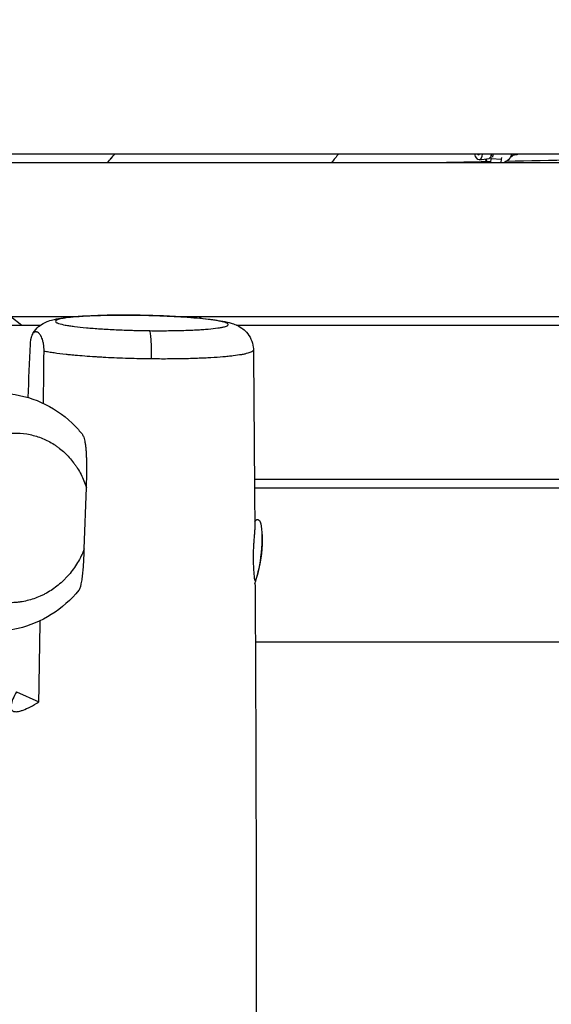
# Model space of a CAD drawing. Units: millimetres. Extents: x -6335 to 5597, y -7084 to 8160.
# Drawn here: x -881 to -571, y 2914 to 3489 of the extents above; entities that cross this region are included whole.
import ezdxf

# ---------------------------------------------------------------- set-up
doc = ezdxf.new("R2010")
doc.units = ezdxf.units.MM
doc.header["$LTSCALE"] = 20
doc.linetypes.add('HIDDEN', pattern=[9.525, 6.35, -3.175])
for name, color, linetype in [('2d', 230, 'Continuous'), ('ASTM-BufferZone', 240, 'HIDDEN'), ('ASTM-SafetyZone', 64, 'HIDDEN')]:
    doc.layers.add(name, color=color, linetype=linetype)

msp = doc.modelspace()

# ---------------------------------------------------------------- linework, layer by layer
at = {"layer": '2d'}
for p, q in [((-985.46, 3411), (-9.5, 3411)), ((-605.93, 3408.23), (-605.79, 3410.99)), ((-599.95, 3407.85), (-599.89, 3408.93)), ((-594.79, 3409.11), (-592.8, 3410.63)), ((-591.05, 3410.41), (-593.52, 3410.08)), ((-592.8, 3410.63), (-592.77, 3411)), ((-986.12, 3406), (-9.5, 3406)), ((-612.95, 3407.46), (-607.48, 3408.2)), ((-609.28, 3407.95), (-608.57, 3407.22)), ((-608.57, 3406), (-608.51, 3406.69)), ((-606.12, 3406), (-605.93, 3408.23)), ((-605.93, 3408.23), (-599.95, 3407.85)), ((-600.1, 3406), (-599.95, 3407.85)), ((-999.09, 3316), (-848.54, 3316)), ((-886.46, 3316), (-880.04, 3311)), ((-790.18, 3316), (-790.18, 3316)), ((-788.97, 3316), (-182.46, 3316)), ((-1002.88, 3311), (-869.1, 3311)), ((-854.35, 3311), (-854.35, 3311)), ((-759.69, 3311), (-759.69, 3311)), ((-754.64, 3311), (-186.12, 3311)), ((-744.23, 3221), (-190.48, 3221)), ((-843.55, 3180.35), (-842.29, 3216.18)), ((-744.19, 3216), (-190.51, 3216)), ((-869.49, 3126), (-869.49, 3126)), ((-193.52, 3126), (-743.67, 3126)), ((-883.13, 3096.98), (-870.05, 3090.99))]:
    msp.add_line(p, q, dxfattribs=at)
at = {"layer": '2d', "extrusion": (0, 0, -1)}
for centre, radius, start, end in [((602.8, 3414.88), 10, 297.36448, 302.96279), ((602.8, 3414.88), 10, 221.64867, 242.63552), ((814.75, 3185.5), 75, 175.97392, 198.27611)]:
    msp.add_arc(centre, radius, start, end, dxfattribs=at)
for centre, major_axis, ratio, start_param, end_param in [((-613.75, 3413.4), (-0.8, 5.95), 0.389777, 2.038546, 4.349863), ((-608.28, 3414.14), (-0.8, 5.95), 0.389777, 2.179136, 3.141593), ((-608.28, 3414.14), (-1.07, 7.93), 0.389777, 2.030207, 2.314561), ((-597.33, 3415.62), (-1.07, 7.93), 0.389777, 2.244643, 2.818565), ((-591.85, 3416.36), (-0.8, 5.95), 0.389777, 2.743865, 3.141593), ((-608.28, 3414.14), (-1.07, 7.93), 0.389777, 2.756813, 3.864327), ((-814.84, 3301.85), (0.16, 15), 0.091972, 0, 0.088433), ((-744.85, 3176.76), (2.6, 20.84), 0.206375, -0.387485, 1.603313), ((-744.85, 3176.76), (2.6, 20.84), 0.206375, 1.603313, 2.473348)]:
    msp.add_ellipse(centre, major_axis=major_axis, ratio=ratio, start_param=start_param, end_param=end_param, dxfattribs=at)
at = {"layer": '2d'}
for centre, major_axis, ratio, start_param, end_param in [((-613.75, 3413.4), (-0.4, 2.97), 0.389777, 2.456616, 3.721346), ((-805.69, 3292.84), (0.16, 15), 0.091981, 4.607992, 6.194752), ((-814.75, 3185.5), (-74.36, 9.8), 0.031812, 3.065774, 3.141593)]:
    msp.add_ellipse(centre, major_axis=major_axis, ratio=ratio, start_param=start_param, end_param=end_param, dxfattribs=at)
for points in [[(-829.89, 3406), (-828.48, 3407.67), (-827.06, 3409.33), (-825.64, 3411)], [(-829.88, 3406), (-828.46, 3407.67), (-827.04, 3409.33), (-825.62, 3411)], [(-695.04, 3411), (-696.42, 3409.33), (-697.81, 3407.67), (-699.19, 3406)], [(-695.04, 3411), (-696.42, 3409.33), (-697.81, 3407.67), (-699.19, 3406)], [(-635.47, 3406), (-626.48, 3406.19), (-617.5, 3406.38), (-608.52, 3406.56)], [(-776.26, 3314.96), (-776.26, 3314.96), (-776.26, 3314.96), (-776.26, 3314.96)], [(-775.39, 3316), (-775.66, 3315.69), (-775.93, 3315.37), (-776.2, 3315.06)], [(-775.36, 3316), (-775.63, 3315.68), (-775.9, 3315.37), (-776.17, 3315.05)], [(-875.18, 3299.89), (-875.65, 3289.53), (-876.1, 3279.16), (-876.55, 3268.78)], [(-867.41, 3265.32), (-867.28, 3275.45), (-867.15, 3285.58), (-867.04, 3295.71)], [(-744.81, 3296.54), (-744.81, 3296.54), (-744.81, 3296.54), (-744.81, 3296.54)], [(-744.81, 3296.54), (-744.52, 3262.13), (-744.26, 3227.72), (-744.04, 3193.28)], [(-869.07, 3152.83), (-869.07, 3152.83), (-869.07, 3152.84), (-869.07, 3152.84)], [(-870.05, 3090.99), (-869.79, 3106.82), (-869.54, 3122.66), (-869.29, 3138.49)]]:
    msp.add_open_spline(points, degree=3, dxfattribs=at)
for points, knots in [([(-596.91, 3406.8), (-570.86, 3407.33), (-544.8, 3407.82), (-447.67, 3409.16), (-376.55, 3409.33), (-302.32, 3409.02), (-299.18, 3409.01), (-296.04, 3408.99)], [74.171662, 74.171662, 74.171662, 74.171662, 81.994152, 81.994152, 103.322852, 103.322852, 104.265184, 104.265184, 104.265184, 104.265184]), ([(-874.01, 3305.35), (-873.23, 3306.86), (-872.19, 3308.23), (-869.97, 3310.43), (-868.77, 3311.29), (-866.55, 3312.56), (-865.53, 3313), (-863.32, 3313.81), (-862.16, 3314.11), (-857.8, 3315.09), (-854.29, 3315.52), (-847.06, 3316.13), (-843.81, 3316.33), (-835.09, 3316.72), (-829.17, 3316.85), (-820.31, 3316.89), (-817.5, 3316.88), (-814.68, 3316.85)], [0, 0, 0, 0, 0.540271, 0.540271, 1.062815, 1.062815, 1.575443, 1.575443, 2.27152, 2.27152, 4.179431, 4.179431, 5.454408, 5.454408, 7.348613, 7.348613, 8.197191, 8.197191, 8.197191, 8.197191]), ([(-814.56, 3316.79), (-816.22, 3316.81), (-817.87, 3316.82), (-821.14, 3316.82), (-822.75, 3316.82), (-825.92, 3316.8), (-827.48, 3316.78), (-829.79, 3316.74), (-830.55, 3316.72), (-832.06, 3316.69), (-832.8, 3316.67), (-836.45, 3316.57), (-839.19, 3316.46), (-842.39, 3316.29), (-843.02, 3316.26), (-844.26, 3316.18), (-844.86, 3316.14), (-846.64, 3316.02), (-847.75, 3315.94), (-850.9, 3315.66), (-852.75, 3315.46), (-854.73, 3315.17), (-855.11, 3315.11), (-855.82, 3315), (-856.16, 3314.94), (-857.12, 3314.75), (-857.69, 3314.63), (-858.66, 3314.37), (-859.07, 3314.24), (-859.57, 3314.03), (-859.72, 3313.96), (-859.97, 3313.83), (-860.08, 3313.75), (-860.51, 3313.4), (-860.53, 3313.11), (-860.08, 3312.67), (-859.85, 3312.52), (-859.38, 3312.3), (-859.2, 3312.22), (-858.81, 3312.07), (-858.6, 3312), (-857.42, 3311.63), (-856.19, 3311.34), (-854.27, 3310.98), (-853.86, 3310.91), (-853.02, 3310.77), (-852.58, 3310.7), (-851.21, 3310.49), (-850.24, 3310.36), (-847.14, 3309.96), (-844.83, 3309.71), (-841.63, 3309.42), (-840.98, 3309.36), (-839.66, 3309.25), (-838.99, 3309.2), (-836.94, 3309.04), (-835.54, 3308.93), (-832.66, 3308.74), (-831.17, 3308.65), (-828.13, 3308.48), (-826.56, 3308.4), (-821.82, 3308.18), (-818.61, 3308.07), (-814.51, 3307.95), (-813.69, 3307.93), (-812.04, 3307.89), (-811.21, 3307.87), (-808.71, 3307.82), (-807.05, 3307.8), (-805.41, 3307.78)], [0.3123716, 0.3123716, 0.3123716, 0.3123716, 0.3173355, 0.3173355, 0.3222995, 0.3222995, 0.3272635, 0.3272635, 0.3297455, 0.3297455, 0.3322275, 0.3322275, 0.3421554, 0.3421554, 0.3446374, 0.3446374, 0.3471194, 0.3471194, 0.3520834, 0.3520834, 0.3620113, 0.3620113, 0.3644933, 0.3644933, 0.3669753, 0.3669753, 0.3719393, 0.3719393, 0.3769033, 0.3769033, 0.3793852, 0.3793852, 0.3818672, 0.3818672, 0.3917952, 0.3917952, 0.3967592, 0.3967592, 0.3992412, 0.3992412, 0.4017231, 0.4017231, 0.4116511, 0.4116511, 0.4141331, 0.4141331, 0.4166151, 0.4166151, 0.4215791, 0.4215791, 0.431507, 0.431507, 0.433989, 0.433989, 0.436471, 0.436471, 0.441435, 0.441435, 0.4463989, 0.4463989, 0.4513629, 0.4513629, 0.4612909, 0.4612909, 0.4637729, 0.4637729, 0.4662548, 0.4662548, 0.4712188, 0.4712188, 0.4712188, 0.4712188]), ([(-814.68, 3316.85), (-808.9, 3316.79), (-802.96, 3316.64), (-791.73, 3316.18), (-786.3, 3315.87), (-776.47, 3315.12), (-771.98, 3314.67), (-764.15, 3313.63), (-760.95, 3313.08), (-756.01, 3311.61), (-753.99, 3310.92), (-750.71, 3308.64), (-749.74, 3307.81), (-747.83, 3305.71), (-746.91, 3304.36), (-745.54, 3301.39), (-745.07, 3299.73), (-744.84, 3297.55), (-744.81, 3297.04), (-744.81, 3296.54)], [0, 0, 0, 0, 1.740926, 1.740926, 3.469246, 3.469246, 5.224223, 5.224223, 7.095871, 7.095871, 8.18955, 8.18955, 8.635222, 8.635222, 9.149009, 9.149009, 9.675478, 9.675478, 9.833014, 9.833014, 9.833014, 9.833014]), ([(-805.41, 3307.78), (-803.75, 3307.77), (-802.11, 3307.75), (-799.66, 3307.75), (-798.85, 3307.75), (-797.24, 3307.76), (-796.44, 3307.76), (-792.49, 3307.79), (-789.45, 3307.84), (-785.05, 3307.96), (-783.61, 3308.01), (-780.85, 3308.12), (-779.52, 3308.18), (-776.96, 3308.31), (-775.74, 3308.39), (-773.98, 3308.51), (-773.4, 3308.55), (-772.28, 3308.64), (-771.73, 3308.68), (-769.07, 3308.91), (-767.23, 3309.12), (-764.87, 3309.45), (-764.15, 3309.57), (-763.19, 3309.76), (-762.88, 3309.82), (-762.31, 3309.94), (-762.04, 3310.01), (-760.82, 3310.33), (-760.16, 3310.6), (-759.72, 3310.96), (-759.65, 3311.03), (-759.56, 3311.17), (-759.53, 3311.24), (-759.52, 3311.46), (-759.59, 3311.61), (-760.04, 3312.05), (-760.65, 3312.35), (-761.83, 3312.72), (-762.09, 3312.79), (-762.64, 3312.94), (-762.93, 3313.01), (-763.86, 3313.23), (-765.25, 3313.52), (-766.92, 3313.8), (-768.28, 3314.01), (-768.75, 3314.08), (-769.73, 3314.21), (-770.24, 3314.28), (-772.85, 3314.61), (-775.16, 3314.86), (-778.95, 3315.21), (-780.27, 3315.32), (-782.34, 3315.49), (-783.04, 3315.54), (-784.45, 3315.64), (-785.17, 3315.69), (-788.79, 3315.93), (-791.82, 3316.1), (-795.77, 3316.28), (-796.56, 3316.32), (-798.17, 3316.38), (-798.99, 3316.41), (-801.42, 3316.5), (-803.05, 3316.56), (-807.95, 3316.69), (-811.24, 3316.76), (-814.56, 3316.79)], [0.1534179, 0.1534179, 0.1534179, 0.1534179, 0.1583852, 0.1583852, 0.1608689, 0.1608689, 0.1633525, 0.1633525, 0.1732871, 0.1732871, 0.1782544, 0.1782544, 0.1832217, 0.1832217, 0.188189, 0.188189, 0.1906727, 0.1906727, 0.1931563, 0.1931563, 0.2030909, 0.2030909, 0.2080582, 0.2080582, 0.2105419, 0.2105419, 0.2130255, 0.2130255, 0.2229601, 0.2229601, 0.2254438, 0.2254438, 0.2279274, 0.2279274, 0.2328947, 0.2328947, 0.2428293, 0.2428293, 0.245313, 0.245313, 0.2477966, 0.2477966, 0.2527639, 0.2577312, 0.2577312, 0.2602149, 0.2602149, 0.2626985, 0.2626985, 0.2726331, 0.2726331, 0.2776004, 0.2776004, 0.2800841, 0.2800841, 0.2825677, 0.2825677, 0.2925023, 0.2925023, 0.294986, 0.294986, 0.2974696, 0.2974696, 0.3024369, 0.3024369, 0.3123716, 0.3123716, 0.3123716, 0.3123716]), ([(-867.04, 3295.71), (-867.03, 3296.23), (-867.04, 3296.73), (-867.08, 3297.48), (-867.09, 3297.72), (-867.13, 3298.2), (-867.15, 3298.43), (-867.2, 3298.87), (-867.23, 3299.09), (-867.29, 3299.51), (-867.32, 3299.71), (-867.41, 3300.3), (-867.48, 3300.66), (-867.63, 3301.34), (-867.71, 3301.65), (-867.88, 3302.24), (-867.96, 3302.51), (-868.22, 3303.28), (-868.4, 3303.72), (-868.67, 3304.31), (-868.77, 3304.49), (-868.96, 3304.83), (-869.05, 3304.99), (-869.34, 3305.43), (-869.53, 3305.69), (-870.11, 3306.35), (-870.5, 3306.66), (-871.1, 3306.94), (-871.3, 3307.01), (-871.69, 3307.08), (-871.89, 3307.08), (-872.29, 3307.02), (-872.49, 3306.96), (-872.88, 3306.75), (-873.08, 3306.6), (-873.37, 3306.3), (-873.47, 3306.19), (-873.66, 3305.93), (-873.76, 3305.79), (-873.95, 3305.46), (-874.05, 3305.28), (-874.23, 3304.88), (-874.32, 3304.65), (-874.5, 3304.15), (-874.58, 3303.88), (-874.7, 3303.42), (-874.74, 3303.26), (-874.82, 3302.92), (-874.85, 3302.74), (-874.96, 3302.18), (-875.02, 3301.77), (-875.1, 3301.1), (-875.12, 3300.87), (-875.16, 3300.39), (-875.17, 3300.15), (-875.18, 3299.89)], [0, 0, 0, 0, 0.00152473, 0.00152473, 0.0022871, 0.0022871, 0.00304946, 0.00304946, 0.00381183, 0.00381183, 0.00457419, 0.00457419, 0.00609892, 0.00609892, 0.00762365, 0.00762365, 0.00914838, 0.00914838, 0.01219784, 0.01219784, 0.01372257, 0.01372257, 0.0152473, 0.0152473, 0.01829677, 0.01829677, 0.02439569, 0.02439569, 0.02744515, 0.02744515, 0.03049461, 0.03049461, 0.03354407, 0.03354407, 0.03659353, 0.03659353, 0.03811826, 0.03811826, 0.03964299, 0.03964299, 0.04116772, 0.04116772, 0.04269245, 0.04269245, 0.04421718, 0.04421718, 0.04497955, 0.04497955, 0.04574191, 0.04574191, 0.04726664, 0.04726664, 0.04802901, 0.04802901, 0.04879137, 0.04879137, 0.04879137, 0.04879137]), ([(-854.16, 3293.88), (-856.71, 3294.16), (-859.07, 3294.45), (-862.29, 3294.91), (-863.31, 3295.07), (-864.77, 3295.3), (-865.24, 3295.38), (-866.16, 3295.55), (-866.61, 3295.63), (-867.04, 3295.71)], [0.26874504, 0.26874504, 0.26874504, 0.26874504, 0.27914083, 0.27914083, 0.28433873, 0.28433873, 0.28693768, 0.28693768, 0.28953663, 0.28953663, 0.28953663, 0.28953663]), ([(-804.33, 3291.27), (-806.58, 3291.29), (-808.84, 3291.32), (-813.38, 3291.42), (-815.63, 3291.48), (-822.32, 3291.69), (-826.69, 3291.87), (-832.06, 3292.15), (-833.13, 3292.21), (-835.23, 3292.33), (-836.27, 3292.39), (-839.34, 3292.59), (-841.33, 3292.73), (-845.2, 3293.03), (-847.08, 3293.19), (-849.81, 3293.44), (-850.7, 3293.53), (-852.46, 3293.7), (-853.32, 3293.79), (-854.16, 3293.88)], [0.21430118, 0.21430118, 0.21430118, 0.21430118, 0.22110666, 0.22110666, 0.22791214, 0.22791214, 0.24152311, 0.24152311, 0.24492585, 0.24492585, 0.24832859, 0.24832859, 0.25513408, 0.25513408, 0.26193956, 0.26193956, 0.2653423, 0.2653423, 0.26874504, 0.26874504, 0.26874504, 0.26874504]), ([(-744.81, 3296.54), (-744.81, 3296.47), (-744.82, 3296.4), (-744.95, 3296.01), (-745.28, 3295.71), (-746.39, 3295.12), (-747.17, 3294.83), (-748.67, 3294.42), (-749.23, 3294.28), (-750.45, 3294.02), (-751.11, 3293.89), (-753.23, 3293.51), (-754.85, 3293.28), (-757.56, 3292.95), (-758.51, 3292.84), (-760.02, 3292.69), (-760.53, 3292.64), (-761.58, 3292.54), (-762.11, 3292.5), (-764.83, 3292.27), (-767.14, 3292.1), (-770.84, 3291.88), (-772.11, 3291.82), (-774.07, 3291.72), (-774.73, 3291.69), (-776.07, 3291.64), (-776.75, 3291.61), (-780.19, 3291.48), (-783.03, 3291.4), (-788.86, 3291.28), (-791.86, 3291.25), (-796.48, 3291.23), (-798.04, 3291.23), (-801.18, 3291.24), (-802.75, 3291.25), (-804.33, 3291.27)], [0.11664333, 0.11664333, 0.11664333, 0.11664333, 0.11883663, 0.11883663, 0.12838308, 0.12838308, 0.13792954, 0.13792954, 0.14270277, 0.14270277, 0.14747599, 0.14747599, 0.15702245, 0.15702245, 0.16179568, 0.16179568, 0.16418229, 0.16418229, 0.1665689, 0.1665689, 0.17611536, 0.17611536, 0.18088858, 0.18088858, 0.1832752, 0.1832752, 0.18566181, 0.18566181, 0.19520827, 0.19520827, 0.20475472, 0.20475472, 0.20952795, 0.20952795, 0.21430118, 0.21430118, 0.21430118, 0.21430118]), ([(-886.64, 3270.81), (-879.57, 3270), (-872.59, 3267.91), (-859.77, 3261.53), (-853.78, 3257.11), (-847.19, 3250.24), (-845.73, 3248.55), (-844.36, 3246.8)], [0, 0, 0, 0, 2.302922, 2.302922, 4.641388, 4.641388, 5.351161, 5.351161, 5.351161, 5.351161]), ([(-843.55, 3180.35), (-843.82, 3179.66), (-844.1, 3178.97), (-844.71, 3177.6), (-845.02, 3176.92), (-846.02, 3174.91), (-846.73, 3173.61), (-849, 3169.83), (-850.7, 3167.46), (-853.07, 3164.71), (-853.56, 3164.17), (-854.55, 3163.11), (-855.06, 3162.6), (-856.6, 3161.09), (-857.66, 3160.14), (-860.93, 3157.47), (-863.22, 3155.91), (-866.22, 3154.23), (-866.83, 3153.91), (-868.06, 3153.3), (-868.68, 3153), (-870.55, 3152.17), (-871.8, 3151.68), (-875.58, 3150.4), (-878.13, 3149.78), (-881.36, 3149.3), (-882, 3149.22), (-883.3, 3149.09), (-883.96, 3149.04), (-885.91, 3148.93), (-887.2, 3148.92), (-891.03, 3149.07), (-893.55, 3149.4), (-897.26, 3150.24), (-898.49, 3150.58), (-900.31, 3151.18), (-900.92, 3151.39), (-902.11, 3151.84), (-902.7, 3152.08), (-905.62, 3153.34), (-907.86, 3154.55), (-911.06, 3156.67), (-912.1, 3157.43), (-913.62, 3158.64), (-914.12, 3159.06), (-915.1, 3159.93), (-915.58, 3160.37), (-917.95, 3162.63), (-919.68, 3164.6), (-922.04, 3167.81), (-922.79, 3168.93), (-923.86, 3170.66), (-924.2, 3171.26), (-924.86, 3172.45), (-925.18, 3173.06), (-926.72, 3176.12), (-927.75, 3178.69), (-928.98, 3182.71), (-929.34, 3184.09), (-929.96, 3186.89), (-930.21, 3188.31), (-930.5, 3190.47), (-930.58, 3191.2), (-930.71, 3192.65), (-930.77, 3193.37), (-930.88, 3195.56), (-930.89, 3197.03), (-930.8, 3199.98), (-930.69, 3201.47), (-930.36, 3204.42), (-930.13, 3205.89), (-929.27, 3210.24), (-928.45, 3213.1), (-926.86, 3217.33), (-926.28, 3218.7), (-925.01, 3221.38), (-924.32, 3222.68), (-922.84, 3225.23), (-922.05, 3226.46), (-920.78, 3228.27), (-920.35, 3228.86), (-919.45, 3230.03), (-918.99, 3230.6), (-916.65, 3233.4), (-914.63, 3235.42), (-911.4, 3238.15), (-910.29, 3239), (-907.99, 3240.61), (-906.8, 3241.37), (-903.21, 3243.44), (-900.75, 3244.57), (-896.99, 3245.92), (-895.72, 3246.31), (-893.8, 3246.81), (-893.15, 3246.96), (-891.85, 3247.23), (-891.2, 3247.35), (-887.96, 3247.88), (-885.38, 3248.05), (-880.27, 3247.93), (-877.74, 3247.64), (-873.97, 3246.84), (-872.73, 3246.52), (-870.3, 3245.77), (-869.11, 3245.34), (-865.6, 3243.89), (-863.35, 3242.71), (-860.64, 3240.97), (-860.1, 3240.6), (-859.04, 3239.85), (-858.52, 3239.47), (-856.99, 3238.28), (-856.01, 3237.44), (-853.15, 3234.78), (-851.39, 3232.83), (-849.37, 3230.16), (-848.98, 3229.62), (-848.21, 3228.51), (-847.84, 3227.94), (-846.76, 3226.23), (-846.09, 3225.05), (-844.21, 3221.42), (-843.15, 3218.87), (-842.29, 3216.18)], [0.1894369, 0.1894369, 0.1894369, 0.1894369, 0.1916796, 0.1916796, 0.1939223, 0.1939223, 0.1984077, 0.1984077, 0.2073785, 0.2073785, 0.2096212, 0.2096212, 0.211864, 0.211864, 0.2163494, 0.2163494, 0.2253202, 0.2253202, 0.2275629, 0.2275629, 0.2298056, 0.2298056, 0.234291, 0.234291, 0.2432619, 0.2432619, 0.2455046, 0.2455046, 0.2477473, 0.2477473, 0.2522327, 0.2522327, 0.2612036, 0.2612036, 0.265689, 0.265689, 0.2679317, 0.2679317, 0.2701744, 0.2701744, 0.2791452, 0.2791452, 0.2836306, 0.2836306, 0.2858733, 0.2858733, 0.2881161, 0.2881161, 0.2970869, 0.2970869, 0.3015723, 0.3015723, 0.303815, 0.303815, 0.3060577, 0.3060577, 0.3150286, 0.3150286, 0.319514, 0.319514, 0.3239994, 0.3239994, 0.3262421, 0.3262421, 0.3284848, 0.3284848, 0.3329702, 0.3329702, 0.3374557, 0.3374557, 0.3419411, 0.3419411, 0.3509119, 0.3509119, 0.3553973, 0.3553973, 0.3598827, 0.3598827, 0.3643682, 0.3643682, 0.3666109, 0.3666109, 0.3688536, 0.3688536, 0.3778244, 0.3778244, 0.3823098, 0.3823098, 0.3867952, 0.3867952, 0.3957661, 0.3957661, 0.4002515, 0.4002515, 0.4024942, 0.4024942, 0.4047369, 0.4047369, 0.4137078, 0.4137078, 0.4226786, 0.4226786, 0.427164, 0.427164, 0.4316494, 0.4316494, 0.4406203, 0.4406203, 0.442863, 0.442863, 0.4451057, 0.4451057, 0.4495911, 0.4495911, 0.4585619, 0.4585619, 0.4608046, 0.4608046, 0.4630474, 0.4630474, 0.4675328, 0.4675328, 0.4765036, 0.4765036, 0.4765036, 0.4765036]), ([(-842.29, 3216.18), (-842.23, 3217.74), (-842.19, 3219.3), (-842.11, 3222.42), (-842.08, 3223.99), (-842.05, 3227.13), (-842.05, 3228.71), (-842.08, 3231.09), (-842.1, 3231.88), (-842.15, 3233.45), (-842.18, 3234.22), (-842.24, 3235.38), (-842.26, 3235.76), (-842.31, 3236.52), (-842.33, 3236.9), (-842.42, 3238.03), (-842.48, 3238.75), (-842.63, 3240.16), (-842.71, 3240.83), (-842.86, 3241.8), (-842.9, 3242.12), (-843.01, 3242.73), (-843.07, 3243.03), (-843.24, 3243.89), (-843.37, 3244.4), (-843.63, 3245.32), (-843.78, 3245.73), (-844.07, 3246.36), (-844.21, 3246.61), (-844.36, 3246.8)], [0, 0, 0, 0, 0.00471855, 0.00471855, 0.00943711, 0.00943711, 0.01415566, 0.01415566, 0.01651494, 0.01651494, 0.01887422, 0.01887422, 0.02005386, 0.02005386, 0.02123349, 0.02123349, 0.02359277, 0.02359277, 0.02595205, 0.02595205, 0.02713169, 0.02713169, 0.02831133, 0.02831133, 0.0306706, 0.0306706, 0.03302988, 0.03302988, 0.0351967, 0.0351967, 0.0351967, 0.0351967]), ([(-744.04, 3193.28), (-744.04, 3193.11), (-744.04, 3192.93), (-744.05, 3192.4), (-744.07, 3192.03), (-744.12, 3190.88), (-744.18, 3190.01), (-744.29, 3188.58), (-744.33, 3188.08), (-744.42, 3187.05), (-744.46, 3186.52), (-744.54, 3185.42), (-744.59, 3184.86), (-744.65, 3183.99), (-744.67, 3183.7), (-744.71, 3183.11), (-744.72, 3182.8), (-744.82, 3181.29), (-744.88, 3180.05), (-744.93, 3178.17), (-744.95, 3177.54), (-744.97, 3176.26), (-744.97, 3175.63), (-744.96, 3173.74), (-744.93, 3172.51), (-744.86, 3170.7), (-744.83, 3170.1), (-744.77, 3168.94), (-744.73, 3168.38), (-744.65, 3167.28), (-744.61, 3166.74), (-744.52, 3165.7), (-744.47, 3165.19), (-744.34, 3163.74), (-744.24, 3162.85), (-744.15, 3162.01), (-744.15, 3161.97), (-744.15, 3161.94)], [0.06826312, 0.06826312, 0.06826312, 0.06826312, 0.069331, 0.069331, 0.07122126, 0.07122126, 0.07500179, 0.07500179, 0.07689206, 0.07689206, 0.07878232, 0.07878232, 0.08067258, 0.08067258, 0.08161772, 0.08161772, 0.08256285, 0.08256285, 0.08634338, 0.08634338, 0.08823364, 0.08823364, 0.0901239, 0.0901239, 0.09390443, 0.09390443, 0.09579469, 0.09579469, 0.09768496, 0.09768496, 0.09957522, 0.09957522, 0.10146549, 0.10146549, 0.10524601, 0.10524601, 0.10541772, 0.10541772, 0.10541772, 0.10541772]), ([(-846.69, 3156.19), (-846.57, 3156.32), (-846.46, 3156.5), (-846.22, 3156.95), (-846.09, 3157.25), (-845.84, 3157.92), (-845.73, 3158.29), (-845.56, 3158.91), (-845.5, 3159.12), (-845.4, 3159.57), (-845.34, 3159.8), (-845.19, 3160.51), (-845.1, 3161.01), (-844.83, 3162.58), (-844.67, 3163.7), (-844.46, 3165.49), (-844.4, 3166.09), (-844.28, 3167.32), (-844.22, 3167.94), (-844.07, 3169.82), (-843.98, 3171.11), (-843.83, 3173.7), (-843.76, 3175.02), (-843.65, 3177.67), (-843.59, 3179.01), (-843.55, 3180.35)], [0.00235405, 0.00235405, 0.00235405, 0.00235405, 0.00405621, 0.00405621, 0.00608431, 0.00608431, 0.00811242, 0.00811242, 0.00912647, 0.00912647, 0.01014052, 0.01014052, 0.01216863, 0.01216863, 0.01622483, 0.01622483, 0.01825294, 0.01825294, 0.02028104, 0.02028104, 0.02433725, 0.02433725, 0.02839346, 0.02839346, 0.03244967, 0.03244967, 0.03244967, 0.03244967]), ([(-846.69, 3156.19), (-851.32, 3150.65), (-856.84, 3145.82), (-868.84, 3138.28), (-875.48, 3135.49), (-884.61, 3133.31), (-887, 3132.88), (-889.41, 3132.59)], [0, 0, 0, 0, 2.195826, 2.195826, 4.407464, 4.407464, 5.183041, 5.183041, 5.183041, 5.183041]), ([(-744.01, 3160.63), (-743.98, 3160.38), (-743.96, 3160.13), (-743.88, 3159.29), (-743.85, 3158.78), (-743.84, 3158.33), (-743.83, 3158.29), (-743.83, 3158.24)], [0.107618313, 0.107618313, 0.107618313, 0.107618313, 0.109026542, 0.109026542, 0.112807069, 0.112807069, 0.113239199, 0.113239199, 0.113239199, 0.113239199]), ([(-743.83, 3158.24), (-743.65, 3125.18), (-743.51, 3092.09), (-743.18, 2988.32), (-743.17, 2917.54), (-743.33, 2846.64)], [0, 0, 0, 0, 10.000118, 10.000118, 31.342331, 31.342331, 31.342331, 31.342331]), ([(-883.13, 3096.98), (-883.98, 3095.46), (-884.67, 3094.06), (-885.73, 3091.51), (-886.1, 3090.37), (-886.37, 3088.89), (-886.41, 3088.43), (-886.4, 3087.62), (-886.35, 3087.26), (-886.04, 3086.31), (-885.64, 3085.85), (-884.89, 3085.52), (-884.72, 3085.47), (-884.37, 3085.39), (-884.19, 3085.36), (-883.6, 3085.31), (-883.16, 3085.32), (-882.19, 3085.44), (-881.67, 3085.55), (-880.82, 3085.78), (-880.52, 3085.87), (-879.91, 3086.06), (-879.6, 3086.17), (-877.97, 3086.78), (-876.55, 3087.42), (-873.46, 3089), (-871.81, 3089.93), (-870.05, 3090.99)], [0, 0, 0, 0, 0.00897807, 0.00897807, 0.01795614, 0.01795614, 0.02244518, 0.02244518, 0.02693421, 0.02693421, 0.03591228, 0.03591228, 0.0381568, 0.0381568, 0.04040132, 0.04040132, 0.04489036, 0.04489036, 0.04937939, 0.04937939, 0.05162391, 0.05162391, 0.05386843, 0.05386843, 0.0628465, 0.0628465, 0.07182457, 0.07182457, 0.07182457, 0.07182457]), ([(87.79, 2971.65), (57.65, 2957.41), (27.64, 2942.9), (-63.19, 2898.16), (-123.69, 2867.28), (-264.9, 2794.34), (-345.5, 2752.04), (-521.44, 2662.38), (-617.12, 2615.67), (-795.29, 2530.85), (-877.68, 2492.44), (-975.15, 2447.23), (-990.18, 2440.27), (-1005.2, 2433.31)], [0, 0, 0, 0, 10.000509, 10.000509, 30.379006, 30.379006, 57.695794, 57.695794, 89.627199, 89.627199, 116.89703, 116.89703, 121.86518, 121.86518, 121.86518, 121.86518])]:
    msp.add_open_spline(points, degree=3, knots=knots, dxfattribs=at)
at = {"layer": 'ASTM-BufferZone', "extrusion": (-1.54626e-07, 1.93283e-08, 1)}
msp.add_lwpolyline([(-1894.95, 5503.83), (-1787.73, 6434.16, -0.380992), (-883.72, 7239.97), (883.39, 7239.97, -0.381696), (1787.66, 6431.94), (1817.93, 6163.47, 0.427513), (2876.42, 5357.94, -0.03939), (3030.94, 5370.14, -0.090779), (3380.01, 5306.23, 0.095603), (3566.71, 5273.9, -0.383719), (4487.09, 4476.94), (4571.04, 3805.35, -0.384776), (3871.88, 2805.59, 0.095541), (3698.71, 2729.01, -0.164501), (3092.16, 2554.05, 0.452687), (2571.31, 2012.47), (2631.48, 1300.29, 0.252693), (2891.55, 902.75, -0.306059), (3362.22, -0.62), (3191.36, -1496.98, -0.30842), (2521.58, -2273.06, 0.31247), (1842.99, -3071.18, -0.077427), (1772.74, -3342.38), (1005.79, -5116.65, -1.016959), (-991.51, -5153.49), (-1773.4, -3341.92, -0.117188), (-1846.3, -2927.5, 0.153673), (-1919.36, -2636.27), (-2178.87, -2213.71, -0.107556), (-2306.65, -1848.38), (-2407.51, -1027, -0.094136), (-2385.26, -688.08), (-2134.59, 280.43, -0.111922), (-1950.15, 638.03, 0.172022), (-1832.94, 950.95), (-1810.96, 2194.58, 0.383303), (-2248.86, 2699.56), (-4506.5, 2981.77, -0.414214), (-5296.6, 3997.61), (-5234.37, 4495.44, -0.414214), (-4218.53, 5285.54), (-2453.68, 5064.93, 0.417032)], format="xyb", close=True, dxfattribs=at)
at = {"layer": 'ASTM-SafetyZone', "extrusion": (-1.54626e-07, 1.93283e-08, 1)}
msp.add_lwpolyline([(-2760.35, 6030.43), (-2701.68, 6539.49, -0.380992), (-883.72, 8159.97), (883.39, 8159.97, -0.381696), (2701.86, 6535.02), (2732.14, 6266.56, -0.03939), (3030.94, 6290.14, -0.080139), (3630.07, 6193.49, -0.371082), (5399.98, 4591.05), (5483.93, 3919.46, -0.372139), (4156.38, 1928.83, -0.09034), (3523.3, 1672.67), (3530.68, 1585.34, -0.27091), (4276.28, -105), (4105.42, -1601.36, -0.30842), (2758.49, -3162.03, -0.077427), (2617.22, -3707.42), (1918.74, -5323.3, -0.902384), (-1898.7, -5373.23), (-2618.08, -3706.49, -0.09784), (-2767.62, -3013.04), (-2962.84, -2695.17, -0.107556), (-3219.79, -1960.5), (-3320.65, -1139.12, -0.094136), (-3275.91, -457.56), (-3025.24, 510.95, -0.090193), (-2750.36, 1105.35), (-2737.48, 1833.48), (-4620.61, 2068.87, -0.414214), (-6209.5, 4111.72), (-6147.27, 4609.55, -0.414214), (-4104.42, 6198.43)], format="xyb", close=True, dxfattribs=at)

doc.saveas('drawing.dxf')
